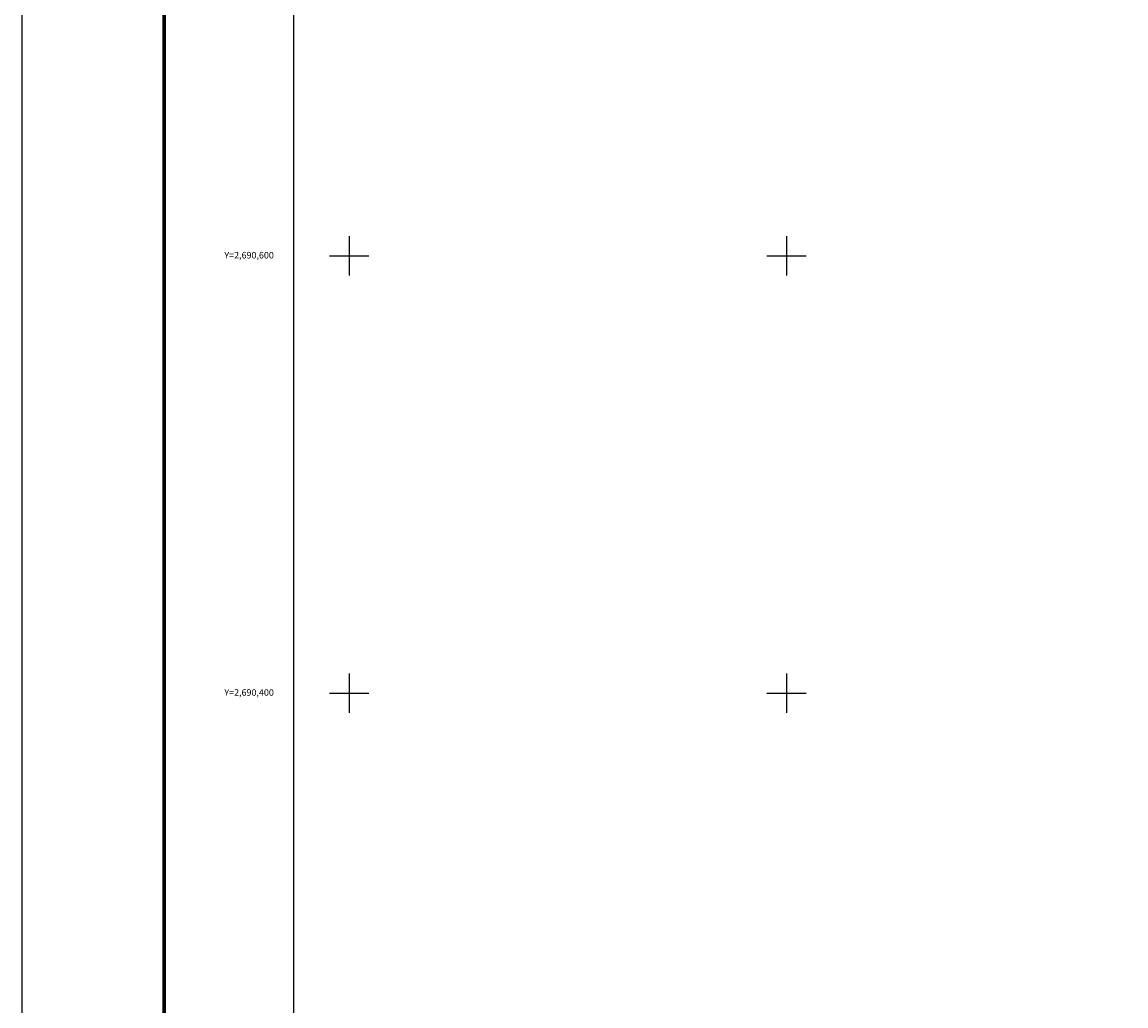
# Model space of a CAD drawing. Units: inches. Extents: x 244650 to 247050, y 2689357 to 2691157.
# Drawn here: x 244650 to 245155, y 2690257 to 2690707 of the extents above; entities that cross this region are included whole.
import ezdxf
from ezdxf.enums import TextEntityAlignment as Align

# ---------------------------------------------------------------- set-up
doc = ezdxf.new("R2010")
doc.units = ezdxf.units.IN
doc.header["$LTSCALE"] = 40
doc.header["$MEASUREMENT"] = 0
for name, color, linetype in [('Cuadricula', 7, 'Continuous'), ('CVL_RET_TX', 7, 'Continuous'), ('CVL_RETUTM', 8, 'Continuous'), ('MARGEN', 7, 'Continuous')]:
    doc.layers.add(name, color=color, linetype=linetype)
doc.styles.add('MONOTXT4', font='MONOTXT4.shx')

msp = doc.modelspace()

# ---------------------------------------------------------------- linework, layer by layer
at = {"layer": 'Cuadricula', "color": 7, "linetype": 'Continuous'}
msp.add_lwpolyline([(244774.69, 2691053.01), (246574.69, 2691053.01), (246574.69, 2689453.01), (244774.69, 2689453.01)], close=True, dxfattribs=at)
at = {"layer": 'Cuadricula', "color": 0, "linetype": 'Continuous'}
msp.add_lwpolyline([(244774.69, 2691053.01), (246574.69, 2691053.01), (246574.69, 2689453.01), (244774.69, 2689453.01)], close=True, dxfattribs=at)
at = {"layer": 'CVL_RETUTM', "color": 8, "linetype": 'Continuous'}
for p, q in [((244800, 2690609), (244800, 2690591)), ((245000, 2690609), (245000, 2690591)), ((244791, 2690600), (244809, 2690600)), ((244991, 2690600), (245009, 2690600)), ((244800, 2690409), (244800, 2690391)), ((245000, 2690409), (245000, 2690391)), ((244791, 2690400), (244809, 2690400)), ((244991, 2690400), (245009, 2690400))]:
    msp.add_line(p, q, dxfattribs=at)
at = {"layer": 'MARGEN', "color": 255, "linetype": 'Continuous', "elevation": 2.32}
msp.add_lwpolyline([(244650.49, 2691156.89), (247050.49, 2691156.89), (247050.49, 2689356.89), (244650.49, 2689356.89)], close=True, dxfattribs=at)
at = {"layer": 'MARGEN', "color": 7, "linetype": 'Continuous', "const_width": 1.6}
msp.add_lwpolyline([(244715.45, 2689419.98), (244715.45, 2691081.29)], dxfattribs=at)
at = {"layer": 'MARGEN', "color": 7, "linetype": 'Continuous'}
msp.add_lwpolyline([(244774.69, 2691053.01), (246574.69, 2691053.01), (246574.69, 2689453.01), (244774.69, 2689453.01)], close=True, dxfattribs=at)
msp.add_lwpolyline([(244774.69, 2691053.01), (246574.69, 2691053.01), (246574.69, 2689453.01), (244774.69, 2689453.01)], close=True, dxfattribs=at)

# ---------------------------------------------------------------- texts
at = {"layer": 'CVL_RET_TX', "color": 7, "style": 'MONOTXT4'}
for s, p in [('Y=2,690,600', (244765.59, 2690600.25)), ('Y=2,690,400', (244765.59, 2690400.25))]:
    msp.add_text(s, height=3, dxfattribs=at).set_placement(p, align=Align.MIDDLE_RIGHT)

doc.saveas('drawing.dxf')
